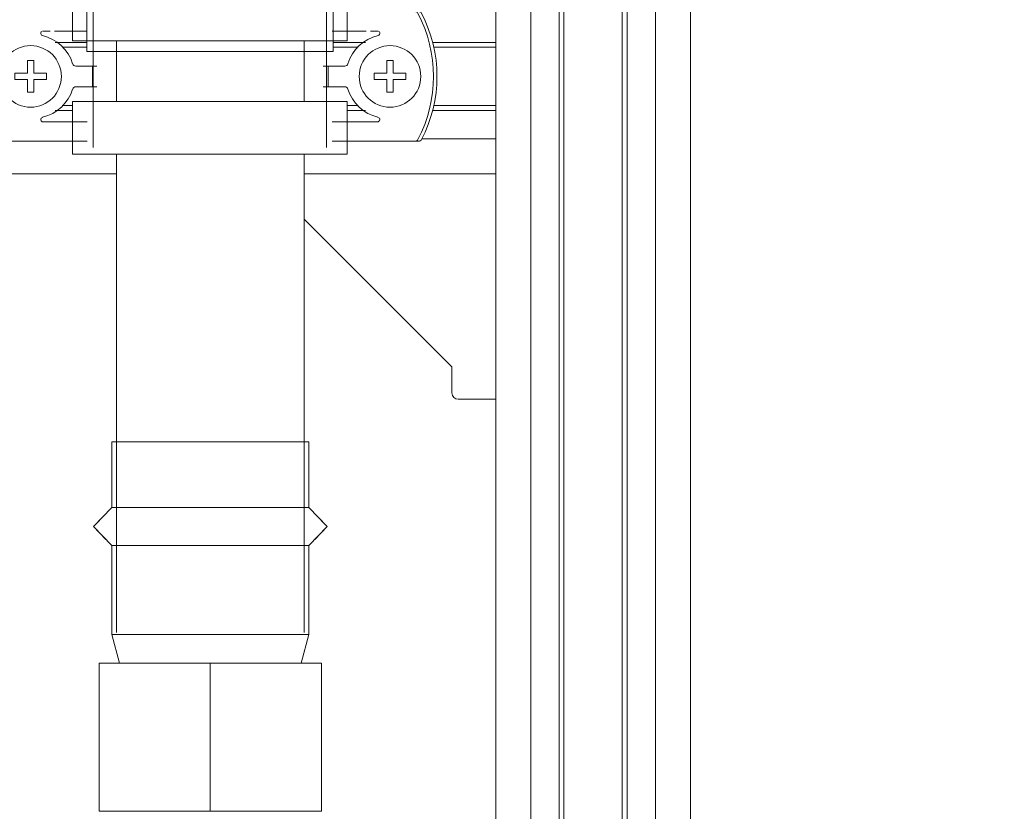
# Model space of a CAD drawing. Units: millimetres. Extents: x -2034 to 4253, y -1708 to 2239.
# Drawn here: x 3167 to 3319, y 414 to 536 of the extents above; entities that cross this region are included whole.
import ezdxf
from ezdxf import colors
from ezdxf.entities.mleader import LeaderData, LeaderLine
from ezdxf.math import Vec2, Vec3

# ---------------------------------------------------------------- set-up
doc = ezdxf.new("R2010")
doc.units = ezdxf.units.MM
for name, color, linetype, lineweight in [('I-FURN', 7, 'Continuous', 18), ('P-PIPE', 7, 'Continuous', 18), ('Q-SPCQ', 7, 'Continuous', 18)]:
    doc.layers.add(name, color=color, linetype=linetype, lineweight=lineweight)
doc.styles.get("Standard").update_dxf_attribs({"font": 'isocpeui.ttf'})

# ---------------------------------------------------------------- blocks, each defined once
blk = doc.blocks.new('ПРОФИЛЬ КОНСТРУКЦИОННЫЙ 30Х30L - Со смещением от оси-473159-Сечение 0')
at = {"layer": 'Q-SPCQ'}
for p, q in [((3250.58, 938.98), (3250.58, 208)), ((3251.34, 938.98), (3251.34, 208)), ((3246.24, 208), (3246.24, 938.16)), ((3260.34, 938.16), (3260.34, 208)), ((3261.1, 938.16), (3261.1, 208)), ((3265.46, 208), (3265.46, 938.16)), ((3270.84, 208), (3270.84, 936.48)), ((3240.84, 934.99), (3240.84, 208))]:
    blk.add_line(p, q, dxfattribs=at)
blk = doc.blocks.new('ПРОФИЛЬ КОНСТРУКЦИОННЫЙ 30Х30L - Со смещением от оси-473201-Сечение 0')
at = {"layer": 'Q-SPCQ'}
for p, q in [((3240.84, 540.28), (3240.84, 532.54)), ((3172.85, 532.54), (3177.71, 532.54)), ((3173.94, 531.78), (3177.71, 531.78)), ((3215.71, 532.54), (3220.7, 532.54)), ((3215.71, 531.78), (3219.6, 531.78)), ((3231.05, 532.54), (3240.84, 532.54)), ((3231.21, 531.78), (3240.84, 531.78)), ((3240.84, 532.54), (3240.84, 531.78)), ((3173.94, 522.78), (3175.51, 522.78)), ((3217.91, 522.78), (3219.61, 522.78)), ((3231.2, 522.78), (3240.84, 522.78)), ((3240.84, 522.78), (3240.84, 522.03)), ((3172.83, 522.03), (3175.51, 522.03)), ((3217.91, 522.03), (3220.72, 522.03)), ((3231.05, 522.03), (3240.84, 522.03)), ((3240.84, 522.03), (3240.84, 514.24)), ((3240.84, 517.68), (3229.41, 517.68)), ((3240.84, 514.24), (3240.84, 512.29)), ((3090.64, 512.29), (3182.28, 512.29)), ((3211.28, 512.29), (3240.84, 512.29))]:
    blk.add_line(p, q, dxfattribs=at)
blk = doc.blocks.new('УГЛОВОЙ АЛЮМИНИЕВЫЙ СОЕДИНИТЕЛЬ 35Х35_ ПАЗ 8 _в сборе_ - УГЛОВОЙ АЛЮМИНИЕВЫЙ СОЕДИНИТЕЛЬ 35Х35_ ПАЗ 8 _в сборе_-V72-Сечение 0')
at = {"layer": 'Q-SPCQ'}
for p, q in [((3211.28, 512.29), (3240.84, 512.29)), ((3240.84, 512.29), (3240.84, 477.49)), ((3234.04, 482.49), (3211.28, 505.25)), ((3234.04, 478.49), (3234.04, 482.49)), ((3235.04, 477.49), (3240.84, 477.49))]:
    blk.add_line(p, q, dxfattribs=at)
blk.add_arc((3235.04, 478.49), 1, 180, 270, dxfattribs=at)
blk = doc.blocks.new('Хомут сантезнический _ шпилька _ гайка с ф_м8 _ СУХАРЬ М8 П8 - хомут 20-24-540362-Сечение 0')
at = {"layer": 'I-FURN'}
for p, q in [((3175.51, 539.29), (3175.51, 532.79)), ((3175.51, 539.29), (3217.91, 539.29)), ((3177.71, 539.29), (3177.71, 531.14)), ((3215.71, 531.14), (3215.71, 539.29)), ((3217.91, 532.79), (3217.91, 539.29)), ((3178.71, 538.59), (3178.71, 516.35)), ((3214.71, 516.35), (3214.71, 538.59)), ((3165.17, 537.29), (3164.63, 537.29)), ((3170.8, 537.29), (3165.17, 537.29)), ((3170.8, 537.29), (3172.73, 537.29)), ((3172.73, 537.29), (3173.41, 537.29)), ((3173.41, 537.29), (3176.31, 537.29)), ((3177.76, 537.29), (3176.31, 537.29)), ((3217.24, 537.29), (3215.58, 537.29)), ((3217.24, 537.29), (3220.14, 537.29)), ((3220.14, 537.29), (3220.82, 537.29)), ((3220.82, 537.29), (3222.75, 537.29)), ((3228.37, 537.29), (3222.75, 537.29)), ((3228.92, 537.29), (3228.39, 537.29)), ((3172.05, 534.29), (3170.87, 534.29)), ((3173.41, 534.29), (3172.73, 534.29)), ((3176.31, 534.29), (3173.41, 534.29)), ((3177.76, 534.29), (3176.31, 534.29)), ((3217.24, 534.29), (3215.58, 534.29)), ((3220.14, 534.29), (3217.24, 534.29)), ((3220.82, 534.29), (3220.14, 534.29)), ((3222.67, 534.29), (3221.49, 534.29)), ((3217.91, 532.79), (3175.51, 532.79)), ((3215.71, 531.14), (3177.71, 531.14)), ((3176.02, 528.89), (3177.76, 528.89)), ((3177.76, 528.89), (3178.24, 528.89)), ((3178.24, 528.89), (3178.61, 528.89)), ((3178.61, 528.89), (3179.26, 528.89)), ((3178.61, 525.69), (3178.61, 528.89)), ((3214.18, 528.89), (3214.94, 528.89)), ((3214.94, 528.89), (3215.3, 528.89)), ((3214.94, 528.89), (3214.94, 525.69)), ((3215.3, 528.89), (3215.79, 528.89)), ((3215.79, 528.89), (3217.53, 528.89)), ((3166.6, 527.29), (3166.6, 527.78)), ((3166.6, 526.8), (3166.6, 527.29)), ((3171.5, 527.78), (3171.5, 527.29)), ((3171.5, 527.29), (3171.5, 526.8)), ((3222.05, 527.29), (3222.05, 527.78)), ((3222.05, 526.8), (3222.05, 527.29)), ((3226.95, 527.78), (3226.95, 527.29)), ((3226.95, 527.29), (3226.95, 526.8)), ((3177.76, 525.69), (3176.02, 525.69)), ((3178.24, 525.69), (3177.76, 525.69)), ((3178.61, 525.69), (3178.24, 525.69)), ((3179.26, 525.69), (3178.61, 525.69)), ((3214.94, 525.69), (3214.18, 525.69)), ((3215.3, 525.69), (3214.94, 525.69)), ((3215.79, 525.69), (3215.3, 525.69)), ((3217.53, 525.69), (3215.79, 525.69)), ((3175.51, 523.44), (3175.51, 515.29)), ((3175.51, 523.44), (3217.91, 523.44)), ((3217.91, 515.29), (3217.91, 523.44)), ((3170.8, 520.29), (3172.73, 520.29)), ((3172.73, 520.29), (3173.41, 520.29)), ((3173.41, 520.29), (3176.31, 520.29)), ((3176.31, 520.29), (3177.76, 520.29)), ((3215.58, 520.29), (3217.24, 520.29)), ((3217.24, 520.29), (3220.14, 520.29)), ((3220.14, 520.29), (3220.82, 520.29)), ((3220.82, 520.29), (3222.75, 520.29)), ((3164.63, 517.29), (3165.17, 517.29)), ((3165.17, 517.29), (3170.8, 517.29)), ((3170.8, 517.29), (3172.73, 517.29)), ((3172.73, 517.29), (3173.41, 517.29)), ((3173.41, 517.29), (3176.31, 517.29)), ((3176.31, 517.29), (3177.76, 517.29)), ((3215.58, 517.29), (3217.24, 517.29)), ((3217.24, 517.29), (3220.14, 517.29)), ((3220.14, 517.29), (3220.82, 517.29)), ((3220.82, 517.29), (3222.75, 517.29)), ((3222.75, 517.29), (3228.37, 517.29)), ((3228.39, 517.29), (3228.92, 517.29)), ((3217.91, 515.29), (3175.51, 515.29))]:
    blk.add_line(p, q, dxfattribs=at)
for centre, radius, start, end in [((3182.8, 527.29), 21, 152.3923, 207.6077), ((3183.34, 527.29), 21, 152.3923, 207.6077), ((3164.63, 536.79), 0.5, 90, 152.3923), ((3165.17, 536.79), 0.5, 90, 152.3923), ((3228.37, 536.79), 0.5, 27.6077, 90), ((3210.2, 527.29), 21, 332.3923, 27.6077), ((3228.92, 536.79), 0.5, 27.6077, 90), ((3210.75, 527.29), 21, 332.3923, 27.6077), ((3170.96, 533.95), 0.35, 164.4532, 256.3538), ((3170.95, 533.94), 0.35, 126.3186, 162.6373), ((3169.34, 527.29), 6.5, 17.4576, 76.3538), ((3224.2, 527.29), 6.5, 103.6462, 162.5424), ((3222.59, 533.95), 0.35, 283.6462, 15.5468), ((3222.59, 533.94), 0.35, 17.3627, 53.6814), ((3169.05, 527.29), 4.75, 0, 180), ((3224.5, 527.29), 4.75, 360, 180), ((3176.02, 529.39), 0.5, 197.4576, 270), ((3217.53, 529.39), 0.5, 270, 342.5424), ((3169.05, 527.29), 4.75, 180, 270), ((3169.05, 527.29), 4.75, 270, 0), ((3224.5, 527.29), 4.75, 180, 270), ((3224.5, 527.29), 4.75, 270, 360), ((3176.02, 525.19), 0.5, 90, 162.5424), ((3217.53, 525.19), 0.5, 17.4576, 90), ((3169.34, 527.29), 6.5, 283.9694, 342.5424), ((3224.2, 527.29), 6.5, 197.4576, 256.0306), ((3171.01, 520.59), 0.4, 103.9694, 181.042), ((3170.99, 520.69), 0.4, 195.5468, 270), ((3222.55, 520.69), 0.4, 270, 344.4532), ((3222.54, 520.59), 0.4, 358.958, 76.0306), ((3164.63, 517.79), 0.5, 207.6077, 270), ((3165.17, 517.79), 0.5, 207.6077, 270), ((3228.37, 517.79), 0.5, 270, 332.3923), ((3228.92, 517.79), 0.5, 270, 332.3923)]:
    blk.add_arc(centre, radius, start, end, dxfattribs=at)
for points in [[(3168.56, 527.78), (3168.56, 528.11), (3168.56, 528.77), (3168.56, 529.42), (3168.56, 529.74)], [(3168.56, 529.74), (3168.72, 529.74), (3169.05, 529.74), (3169.37, 529.74), (3169.54, 529.74)], [(3169.54, 529.74), (3169.54, 529.42), (3169.54, 528.77), (3169.54, 528.11), (3169.54, 527.78)], [(3224.01, 527.78), (3224.01, 528.11), (3224.01, 528.77), (3224.01, 529.42), (3224.01, 529.74)], [(3224.01, 529.74), (3224.17, 529.74), (3224.5, 529.74), (3224.83, 529.74), (3224.99, 529.74)], [(3224.99, 529.74), (3224.99, 529.42), (3224.99, 528.77), (3224.99, 528.11), (3224.99, 527.78)], [(3166.6, 527.78), (3166.92, 527.78), (3167.57, 527.78), (3168.22, 527.78), (3168.56, 527.78)], [(3169.54, 527.78), (3169.87, 527.78), (3170.52, 527.78), (3171.17, 527.78), (3171.5, 527.78)], [(3222.05, 527.78), (3222.37, 527.78), (3223.02, 527.78), (3223.68, 527.78), (3224.01, 527.78)], [(3224.99, 527.78), (3225.32, 527.78), (3225.98, 527.78), (3226.63, 527.78), (3226.95, 527.78)], [(3166.6, 526.8), (3166.92, 526.8), (3167.57, 526.8), (3168.22, 526.8), (3168.56, 526.8)], [(3168.56, 526.8), (3168.56, 526.47), (3168.56, 525.81), (3168.56, 525.16), (3168.56, 524.84)], [(3169.54, 524.84), (3169.54, 525.16), (3169.54, 525.81), (3169.54, 526.47), (3169.54, 526.8)], [(3171.5, 526.8), (3171.17, 526.8), (3170.52, 526.8), (3169.87, 526.8), (3169.54, 526.8)], [(3224.01, 526.8), (3223.68, 526.8), (3223.02, 526.8), (3222.37, 526.8), (3222.05, 526.8)], [(3224.01, 526.8), (3224.01, 526.47), (3224.01, 525.81), (3224.01, 525.16), (3224.01, 524.84)], [(3224.99, 524.84), (3224.99, 525.16), (3224.99, 525.81), (3224.99, 526.47), (3224.99, 526.8)], [(3224.99, 526.8), (3225.32, 526.8), (3225.98, 526.8), (3226.63, 526.8), (3226.95, 526.8)], [(3168.56, 524.84), (3168.72, 524.84), (3169.05, 524.84), (3169.37, 524.84), (3169.54, 524.84)], [(3224.01, 524.84), (3224.17, 524.84), (3224.5, 524.84), (3224.83, 524.84), (3224.99, 524.84)]]:
    blk.add_open_spline(points, degree=3, dxfattribs=at)
blk = doc.blocks.new('PF_Переход _Фитинг из нержавеющей стали - пресс-муфта_ с накидной гайкой VTi_908_I_ - VALTEC - VTi_908_I-391016-Сечение 0')
at = {"layer": 'P-PIPE'}
for p, q in [((3181.58, 470.94), (3181.58, 460.8)), ((3181.58, 470.94), (3211.98, 470.94)), ((3211.98, 460.8), (3211.98, 470.94)), ((3181.58, 460.8), (3211.98, 460.8)), ((3181.58, 454.92), (3181.58, 441.19)), ((3181.58, 454.92), (3211.98, 454.92)), ((3211.98, 441.19), (3211.98, 454.92)), ((3181.58, 441.19), (3182.78, 436.8)), ((3181.58, 441.19), (3211.98, 441.19)), ((3211.98, 441.19), (3181.58, 441.19)), ((3210.78, 436.8), (3211.98, 441.19)), ((3179.63, 436.8), (3196.78, 436.8)), ((3179.63, 413.94), (3179.63, 436.8)), ((3196.78, 436.8), (3213.93, 436.8)), ((3196.78, 436.8), (3196.78, 413.94)), ((3213.93, 436.8), (3213.93, 413.94)), ((3196.78, 413.94), (3179.63, 413.94)), ((3213.93, 413.94), (3196.78, 413.94))]:
    blk.add_line(p, q, dxfattribs=at)
at = {"layer": 'P-PIPE', "flags": 128}
for points in [[(3181.58, 460.8), (3178.78, 457.86), (3181.58, 454.92)], [(3211.98, 454.92), (3214.78, 457.86), (3211.98, 460.8)], [(3180.65, 455.89), (3178.78, 457.86), (3180.66, 459.83)], [(3212.91, 459.82), (3214.78, 457.86), (3212.9, 455.88)]]:
    blk.add_lwpolyline(points, dxfattribs=at)

msp = doc.modelspace()

# ---------------------------------------------------------------- linework, layer by layer
at = {"layer": 'P-PIPE'}
for p, q in [((3182.28, 532.79), (3182.28, 523.44)), ((3211.28, 523.44), (3211.28, 532.79)), ((3182.28, 515.29), (3182.28, 441.52)), ((3211.28, 441.52), (3211.28, 515.29))]:
    msp.add_line(p, q, dxfattribs=at)

# ---------------------------------------------------------------- block references
at = {"layer": 'I-FURN'}
msp.add_blockref('Хомут сантезнический _ шпилька _ гайка с ф_м8 _ СУХАРЬ М8 П8 - хомут 20-24-540362-Сечение 0', (0, 0), dxfattribs=at)
at = {"layer": 'P-PIPE'}
msp.add_blockref('PF_Переход _Фитинг из нержавеющей стали - пресс-муфта_ с накидной гайкой VTi_908_I_ - VALTEC - VTi_908_I-391016-Сечение 0', (0, 0), dxfattribs=at)
at = {"layer": 'Q-SPCQ'}
for name in ['ПРОФИЛЬ КОНСТРУКЦИОННЫЙ 30Х30L - Со смещением от оси-473159-Сечение 0', 'ПРОФИЛЬ КОНСТРУКЦИОННЫЙ 30Х30L - Со смещением от оси-473201-Сечение 0', 'УГЛОВОЙ АЛЮМИНИЕВЫЙ СОЕДИНИТЕЛЬ 35Х35_ ПАЗ 8 _в сборе_ - УГЛОВОЙ АЛЮМИНИЕВЫЙ СОЕДИНИТЕЛЬ 35Х35_ ПАЗ 8 _в сборе_-V72-Сечение 0']:
    msp.add_blockref(name, (0, 0), dxfattribs=at)

# ---------------------------------------------------------------- leaders
ml = msp.add_multileader_mtext('Standard')
ml.set_content('Гидравлический\\Pразделитель', color=256)
ml.set_leader_properties()
ml.build(insert=Vec2(0, 0))
ml.multileader.update_dxf_attribs({"text_left_attachment_type": 6, "text_right_attachment_type": 6, "dogleg_length": 0.36, "arrow_head_size": 0.18})
ctx = ml.context
ctx.base_point, ctx.char_height, ctx.arrow_head_size, ctx.landing_gap_size, ctx.plane_origin = Vec3(2628.04, -81.35), 50, 0.18, 0.09, Vec3(2938.94, -327.36)
ctx.left_attachment, ctx.right_attachment, ctx.text_align_type = 6, 6, 1
notes = []
notes.append((ctx, [(0, (1, 1, 0), (2627.68, -81.35), (1, 0), 0.36, [(0, [(2108, 904)], 0, [])])]))
ctx.mtext.insert, ctx.mtext.width, ctx.mtext.alignment, ctx.mtext.flow_direction = Vec3(2880.61, -16.35), 617.8773, 2, 5
ml = msp.add_multileader_mtext('Standard')
ml.set_content('Фильтр-дешламатор', color=256)
ml.set_leader_properties()
ml.build(insert=Vec2(0, 0))
ml.multileader.update_dxf_attribs({"text_left_attachment_type": 6, "text_right_attachment_type": 6, "dogleg_length": 0.36, "arrow_head_size": 0.18})
ctx = ml.context
ctx.base_point, ctx.char_height, ctx.arrow_head_size, ctx.landing_gap_size, ctx.plane_origin = Vec3(3330.67, -26.02), 50, 0.18, 0.09, Vec3(3641.57, -272.04)
ctx.left_attachment, ctx.right_attachment, ctx.text_align_type = 6, 6, 1
notes.append((ctx, [(0, (1, 1, 0), (3330.31, -26.02), (1, 0), 0.36, [(0, [(2281, 823)], 0, [])])]))
ctx.mtext.insert, ctx.mtext.width, ctx.mtext.alignment, ctx.mtext.flow_direction = Vec3(3665.88, 38.98), 617.8773, 2, 5
for ctx, leaders in notes:
    for number, flags, end, landing, length, lines in leaders:
        leader = LeaderData()
        leader.index, (leader.has_last_leader_line, leader.has_dogleg_vector, leader.attachment_direction) = number, flags
        leader.last_leader_point, leader.dogleg_vector, leader.dogleg_length = Vec3(end), Vec3(landing), length
        for number, points, colour, breaks in lines:
            line = LeaderLine()
            line.index, line.vertices, line.color, line.breaks = number, Vec3.list(points), colors.encode_raw_color(colour), breaks
            leader.lines.append(line)
        ctx.leaders.append(leader)

doc.saveas('drawing.dxf')
